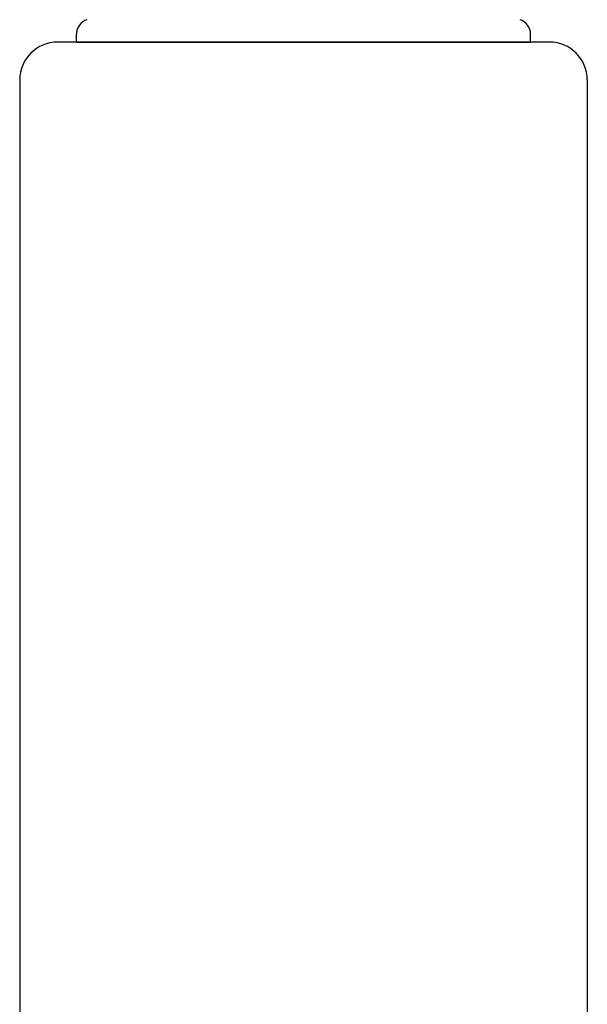
# Model space of a CAD drawing. Units: millimetres. Extents: x 9212 to 10848, y -6211 to -4919.
# Drawn here: x 10698 to 10848, y -5667 to -5407 of the extents above; entities that cross this region are included whole.
import ezdxf

# ---------------------------------------------------------------- set-up
doc = ezdxf.new("R2010")
doc.units = ezdxf.units.MM
doc.layers.add('PV-15EF', color=7, linetype='Continuous')

# ---------------------------------------------------------------- blocks, each defined once
blk = doc.blocks.new('*U6')
at = {"layer": 'PV-15EF'}
for p, q in [((6754.42, -3439.23), (6754.42, -3437.12)), ((6874.42, -3439.23), (6874.42, -3437.12)), ((6879.42, -3439.23), (6749.42, -3439.23)), ((6754.42, -3439.23), (6874.42, -3439.23)), ((6739.42, -3449.23), (6739.42, -3929.23)), ((6889.42, -3449.23), (6889.42, -3929.23))]:
    blk.add_line(p, q, dxfattribs=at)
for centre, radius, start, end in [((6758.42, -3437.12), 4, 107.8824, 180), ((6870.42, -3437.12), 4, 0, 72.1176), ((6749.42, -3449.23), 10, 90, 180), ((6879.42, -3449.23), 10, 0, 90)]:
    blk.add_arc(centre, radius, start, end, dxfattribs=at)
for points in [[(6791.98, -3439.23), (6791.98, -3439.23), (6791.98, -3439.23)], [(6792.94, -3439.23), (6792.94, -3439.23), (6792.94, -3439.23)], [(6803.26, -3439.23), (6803.26, -3439.23), (6803.26, -3439.23)], [(6805.82, -3439.23), (6805.82, -3439.23), (6805.82, -3439.23)], [(6821.08, -3439.23), (6821.08, -3439.23), (6821.08, -3439.23)], [(6823.73, -3439.23), (6823.73, -3439.23), (6823.73, -3439.23)], [(6835, -3439.23), (6835, -3439.23), (6835, -3439.23)], [(6836.19, -3439.23), (6836.19, -3439.23), (6836.19, -3439.23)], [(6836.86, -3439.23), (6836.86, -3439.23), (6836.86, -3439.23)]]:
    blk.add_open_spline(points, degree=2, dxfattribs=at)
blk = doc.blocks.new('A$C5C825F42')
at = {"layer": 'PV-15EF'}
blk.add_blockref('*U6', (-5253.56, 4236.76, -760.79), dxfattribs=at)

msp = doc.modelspace()

# ---------------------------------------------------------------- block references
msp.add_blockref('A$C5C825F42', (9211.71, -6210.18))

doc.saveas('drawing.dxf')
